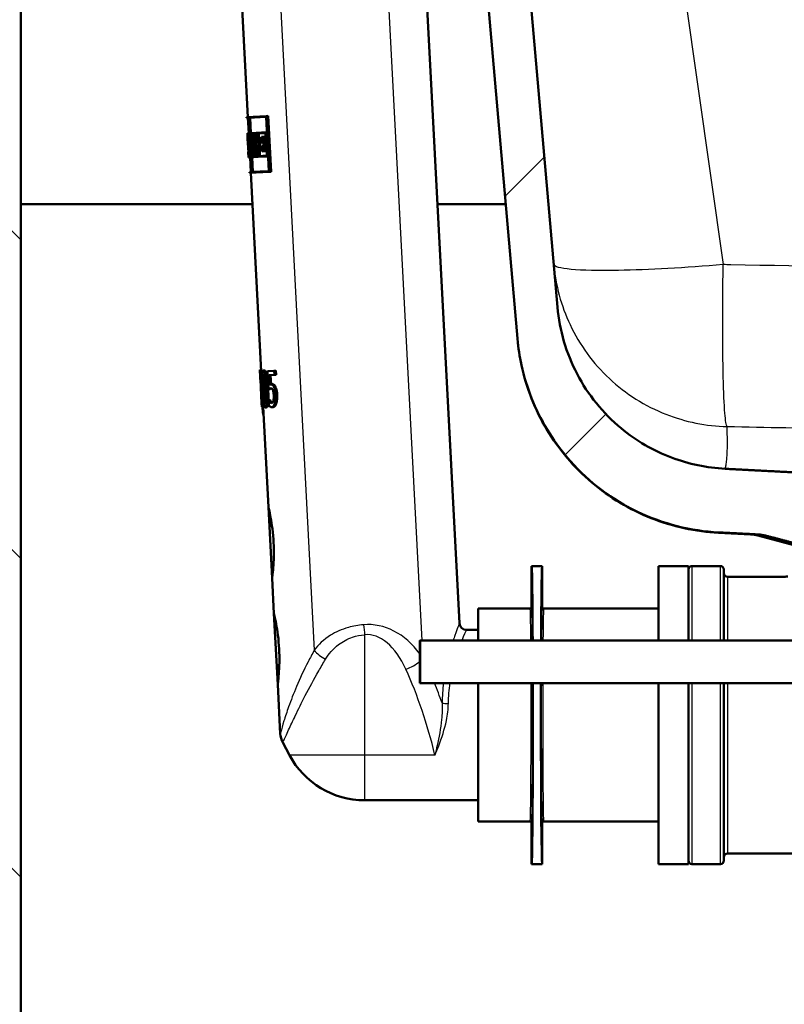
# Model space of a CAD drawing. Units: millimetres. Extents: x 0 to 2100, y 0 to 3886.
# Drawn here: x 912 to 1019, y 1495 to 1634 of the extents above; entities that cross this region are included whole.
import ezdxf

# ---------------------------------------------------------------- set-up
doc = ezdxf.new("R2010")
doc.units = ezdxf.units.MM
doc.header["$LTSCALE"] = 10
for name, color, linetype, lineweight in [('Dimensions(ISO)', 7, 'Continuous', 25), ('Hatch', 7, 'Continuous', 9), ('Visible Edges(ISO)', 7, 'Continuous', 50), ('Visible Tangent Edges(ISO)', 7, 'Continuous', 25)]:
    doc.layers.add(name, color=color, linetype=linetype, lineweight=lineweight)
doc.styles.add('Text_3.5mm', font='arial.ttf', dxfattribs={"width": 0.9})
doc.dimstyles.new('KS-STANDARD', dxfattribs={"dimscale": 10, "dimtxt": 3.5, "dimasz": 2.5, "dimexe": 3.175, "dimexo": 0, "dimgap": 0.8, "dimtad": 1, "dimdec": 1, "dimrnd": 1e-08, "dimtxsty": 'Text_3.5mm', "dimcen": 0.09, "dimdle": 10, "dimclrd": 7, "dimclre": 7, "dimclrt": 7, "dimadec": 0, "dimazin": 2, "dimtfac": 0.714286, "dimtdec": 4, "dimtmove": 0, "dimatfit": 3, "dimfxl": 1, "dimtolj": 1, "dimlwd": 25, "dimlwe": 25, "dimarcsym": 0})

# ---------------------------------------------------------------- blocks, each defined once
blk = doc.blocks.new('*D8')
at = {"layer": 'Defpoints', "color": 0, "linetype": 'Continuous', "transparency": 16777216}
for p in [(1084.92, 1499.12), (1117.92, 1415.17), (1117.92, 1397.84)]:
    blk.add_point(p, dxfattribs=at)
at = {"layer": 'Dimensions(ISO)', "color": 7, "linetype": 'Continuous', "lineweight": 25, "transparency": 16777216}
for p, q in [((1084.92, 1499.12), (1084.92, 1383.42)), ((1059.92, 1415.17), (973.81, 1415.17)), ((1117.92, 1415.17), (1084.92, 1415.17)), ((1142.92, 1415.17), (1167.92, 1415.17))]:
    blk.add_line(p, q, dxfattribs=at)
at = {"layer": 'Dimensions(ISO)', "color": 7, "linetype": 'Continuous', "transparency": 16777216}
for points in [[(1059.92, 1419.33), (1059.92, 1411), (1084.92, 1415.17)], [(1142.92, 1419.33), (1142.92, 1411), (1117.92, 1415.17)]]:
    blk.add_solid(points, dxfattribs=at)
at = {"layer": 'Dimensions(ISO)', "color": 7, "linetype": 'Continuous', "lineweight": 25, "transparency": 16777216, "insert": (981.81, 1441.05), "char_height": 35, "attachment_point": 4, "style": 'Text_3.5mm'}
blk.add_mtext('\\A1;33', dxfattribs=at)

msp = doc.modelspace()

# ---------------------------------------------------------------- hatches: boundary and pattern name
at = {"layer": 'Hatch'}
h = msp.add_hatch(dxfattribs=at)
h.set_pattern_fill('ANSI31', color=256, scale=254, angle=90, style=0)
h.set_pattern_definition([(135, (0, 0), (-22.45064, -22.45064), [])])
h.paths.add_polyline_path([(1323.92, 1732.62), (1323.92, 976.92), (911.92, 976.92), (911.92, 1732.62), (892.92, 1732.62), (892.92, 957.92), (1342.92, 957.92), (1342.92, 1732.62)])
h = msp.add_hatch(dxfattribs=at)
h.set_pattern_fill('ANSI31', color=256, scale=254, style=0)
h.set_pattern_definition([(45, (0, 0), (-22.45064, 22.45064), [])])
edge = h.paths.add_edge_path()
edge.add_spline(control_points=[(1036.57, 1559.12), (1032.25, 1559.58), (1027.11, 1560.12)], knot_values=[0.375875, 0.375875, 0.375875, 1.295108, 1.295108, 1.295108], weights=[1.003347, 1.005766, 1], degree=2, periodic=0)
edge.add_line((1027.11, 1560.12), (1027.19, 1560.82))
edge.add_line((1027.19, 1560.82), (1039.74, 1560.82))
edge.add_line((1039.74, 1560.82), (1039.6, 1562.85))
edge.add_spline(control_points=[(1039.6, 1562.85), (1039.59, 1562.96), (1039.56, 1563.07), (1039.47, 1563.27), (1039.39, 1563.4), (1039.21, 1563.57), (1039.08, 1563.66), (1038.92, 1563.72), (1038.88, 1563.74), (1038.83, 1563.75)], knot_values=[0.308327, 0.308327, 0.308327, 0.308327, 0.338136, 0.338136, 0.37543, 0.37543, 0.413563, 0.413563, 0.426974, 0.426974, 0.426974, 0.426974], degree=3, periodic=0)
edge.add_spline(control_points=[(1038.83, 1563.75), (1033.95, 1565.01), (1027.94, 1566.58)], knot_values=[0, 0, 0, 1.125468, 1.125468, 1.125468], weights=[1, 1.005755, 1], degree=2, periodic=0)
edge.add_spline(control_points=[(1027.94, 1566.58), (1027.85, 1566.61), (1027.77, 1566.64), (1027.62, 1566.73), (1027.54, 1566.78), (1027.48, 1566.84)], knot_values=[-0.053331, -0.053331, -0.053331, -0.053331, -0.026599, -0.026599, 0, 0, 0, 0], degree=3, periodic=0)
edge.add_spline(control_points=[(1027.48, 1566.84), (1026.23, 1568.07), (1024.92, 1569.35)], knot_values=[0, 0, 0, 0.358841, 0.358841, 0.358841], weights=[1, 1.000246, 1.000002], degree=2, periodic=0)
edge.add_spline(control_points=[(1024.92, 1569.35), (1024.83, 1569.44), (1024.72, 1569.51), (1024.49, 1569.61), (1024.37, 1569.64), (1024.25, 1569.64)], knot_values=[-0.074741, -0.074741, -0.074741, -0.074741, -0.037459, -0.037459, -0.000013, -0.000013, -0.000013, -0.000013], degree=3, periodic=0)
edge.add_spline(control_points=[(1024.25, 1569.64), (1021.79, 1569.77), (1015.34, 1570.1), (1011.1, 1570.32)], knot_values=[35.995042, 35.995042, 35.995042, 36.267324, 36.622541, 36.622541, 36.622541], weights=[2.848586, 2.756104, 2.539501, 2.414324], degree=2, periodic=0)
edge.add_spline(control_points=[(1011.1, 1570.32), (1008.52, 1570.45), (1005.97, 1570.99), (1000.97, 1572.87), (998.57, 1574.27), (993.89, 1578.15), (991.78, 1580.75), (988.71, 1586.62), (987.77, 1589.82), (987.48, 1593.11)], knot_values=[-3.589679, -3.589679, -3.589679, -3.589679, -2.814355, -2.814355, -1.986457, -1.986457, -0.991181, -0.991181, 0, 0, 0, 0], degree=3, periodic=0)
edge.add_line((987.48, 1593.11), (977.62, 1705.89))
edge.add_line((977.62, 1705.89), (977.55, 1705.88))
edge.add_spline(control_points=[(977.55, 1705.88), (977.54, 1705.88), (977.53, 1705.89), (977.51, 1705.9), (977.49, 1705.91), (977.47, 1705.93), (977.46, 1705.94), (977.45, 1705.97), (977.45, 1706), (977.45, 1706.01)], knot_values=[0, 0, 0, 0, 0.003359, 0.003359, 0.007286, 0.007286, 0.011996, 0.011996, 0.017457, 0.017457, 0.017457, 0.017457], degree=3, periodic=0)
edge.add_line((977.45, 1706.01), (977.25, 1709.81))
edge.add_line((977.25, 1709.81), (971.25, 1709.81))
edge.add_line((971.25, 1709.81), (981.85, 1588.7))
edge.add_spline(control_points=[(981.85, 1588.7), (982.12, 1585.61), (982.87, 1582.58), (985.34, 1576.67), (987.12, 1573.85), (991.97, 1568.4), (995.18, 1565.98), (1002.35, 1562.55), (1006.23, 1561.56), (1010.18, 1561.36)], knot_values=[-4.307553, -4.307553, -4.307553, -4.307553, -3.377103, -3.377103, -2.383585, -2.383585, -1.189308, -1.189308, 0, 0, 0, 0], degree=3, periodic=0)
edge.add_line((1010.18, 1561.36), (1015.74, 1561.07))
edge.add_spline(control_points=[(1015.74, 1561.07), (1015.92, 1561.06), (1016.1, 1561.04), (1016.45, 1560.99), (1016.62, 1560.95), (1016.79, 1560.91)], knot_values=[-0.106394, -0.106394, -0.106394, -0.106394, -0.05319, -0.05319, 0, 0, 0, 0], degree=3, periodic=0)
edge.add_spline(control_points=[(1016.79, 1560.91), (1020.36, 1559.97), (1023.57, 1559.12)], knot_values=[0.000141, 0.000141, 0.000141, 0.680509, 0.680509, 0.680509], weights=[1.000001, 1.002237, 1.00165], degree=2, periodic=0)
edge.add_line((1023.57, 1559.12), (1036.57, 1559.12))

# ---------------------------------------------------------------- linework, layer by layer
at = {"layer": 'Visible Edges(ISO)'}
for p, q in [((911.92, 976.92), (911.92, 1732.62)), ((971.25, 1709.81), (981.85, 1588.7)), ((987.48, 1593.11), (977.62, 1705.89)), ((968.86, 1640.66), (973.68, 1548.57)), ((942.89, 1639.3), (943.91, 1619.88)), ((943.71, 1619.87), (946.52, 1620.02)), ((943.71, 1619.87), (943.71, 1619.76)), ((944, 1619.77), (943.71, 1619.76)), ((943.91, 1619.77), (944.03, 1617.6)), ((944, 1619.77), (944.4, 1612.15)), ((946.47, 1619.9), (944.01, 1619.77)), ((944.41, 1612.15), (944.01, 1619.77)), ((944.22, 1619.78), (944.33, 1617.61)), ((946.47, 1619.9), (946.87, 1612.27)), ((946.52, 1620.02), (946.75, 1620.03)), ((946.94, 1612.16), (946.52, 1620.02)), ((946.75, 1620.03), (947.16, 1612.18)), ((943.83, 1617.59), (943.86, 1617.59)), ((943.83, 1617.59), (943.87, 1616.79)), ((943.84, 1617.59), (944.03, 1617.6)), ((943.84, 1617.59), (943.84, 1617.59)), ((943.86, 1617.59), (943.93, 1617.59)), ((943.93, 1617.59), (944.09, 1617.6)), ((943.93, 1617.59), (943.97, 1616.78)), ((944.13, 1616.81), (944.09, 1617.6)), ((944.09, 1617.6), (944.11, 1617.6)), ((944.16, 1617.61), (944.56, 1617.63)), ((944.16, 1617.61), (944.2, 1616.81)), ((944.54, 1617.51), (944.18, 1617.49)), ((944.21, 1616.92), (944.18, 1617.49)), ((944.38, 1617.5), (944.41, 1616.93)), ((944.54, 1617.51), (944.56, 1617)), ((944.56, 1617.63), (944.59, 1617.63)), ((944.6, 1616.89), (944.56, 1617.63)), ((944.59, 1617.63), (945.05, 1617.65)), ((944.59, 1617.63), (944.63, 1616.89)), ((945.02, 1617.54), (944.62, 1617.52)), ((944.65, 1617), (944.62, 1617.52)), ((944.83, 1617.53), (944.86, 1617.01)), ((945.02, 1617.54), (945.04, 1617.03)), ((945.05, 1617.65), (945.18, 1617.66)), ((945.09, 1616.92), (945.05, 1617.65)), ((945.18, 1617.66), (946.44, 1617.73)), ((945.18, 1617.66), (945.22, 1616.93)), ((946.39, 1617.61), (945.22, 1617.55)), ((945.25, 1617.04), (945.22, 1617.55)), ((945.43, 1617.56), (945.46, 1617.05)), ((946.39, 1617.61), (946.44, 1616.72)), ((946.5, 1616.61), (946.44, 1617.73)), ((946.44, 1617.73), (946.59, 1617.73)), ((943.87, 1617.48), (943.83, 1617.47)), ((943.86, 1616.9), (943.83, 1617.47)), ((943.86, 1616.9), (943.87, 1616.9)), ((943.87, 1616.9), (943.92, 1616.91)), ((943.97, 1614.87), (943.87, 1616.9)), ((943.87, 1616.79), (943.87, 1616.79)), ((943.87, 1616.79), (943.97, 1614.99)), ((943.93, 1616.16), (943.99, 1614.88)), ((943.93, 1616.16), (944.01, 1616.16)), ((944.08, 1617.49), (943.94, 1617.48)), ((943.97, 1616.9), (943.94, 1617.48)), ((943.97, 1616.9), (944, 1616.9)), ((944, 1616.78), (943.97, 1616.78)), ((944.06, 1615.76), (944, 1616.9)), ((944, 1616.9), (944.08, 1616.9)), ((944, 1616.78), (944.03, 1616.09)), ((944.08, 1617.49), (944.11, 1616.92)), ((944.08, 1616.92), (944.11, 1616.92)), ((944.08, 1616.92), (944.21, 1614.32)), ((944.13, 1616.81), (944.1, 1616.8)), ((944.23, 1614.2), (944.1, 1616.8)), ((944.13, 1616.81), (944.15, 1616.81)), ((944.26, 1616.81), (944.2, 1616.81)), ((944.21, 1616.92), (944.27, 1616.92)), ((944.26, 1616.81), (944.35, 1615.02)), ((944.27, 1616.92), (944.48, 1616.94)), ((944.38, 1614.9), (944.27, 1616.92)), ((944.48, 1616.94), (944.58, 1614.91)), ((944.49, 1616.99), (944.56, 1617)), ((944.49, 1616.99), (944.6, 1614.91)), ((944.6, 1616.89), (944.52, 1616.88)), ((944.56, 1616.27), (944.52, 1616.88)), ((944.6, 1616.89), (944.63, 1616.89)), ((944.67, 1616.89), (944.63, 1616.89)), ((944.65, 1617), (944.73, 1617.01)), ((944.73, 1617.01), (944.94, 1617.02)), ((944.98, 1617.03), (945.04, 1617.03)), ((945.09, 1616.92), (945, 1616.91)), ((945.09, 1616.92), (945.22, 1616.93)), ((945.35, 1616.93), (945.22, 1616.93)), ((945.25, 1617.04), (945.38, 1617.05)), ((945.35, 1616.93), (945.44, 1615.13)), ((945.38, 1617.05), (945.59, 1617.06)), ((945.49, 1615.01), (945.38, 1617.05)), ((945.59, 1617.06), (945.7, 1615.03)), ((945.8, 1617.07), (946.13, 1617.09)), ((945.8, 1617.07), (945.84, 1616.28)), ((946.08, 1616.29), (945.84, 1616.28)), ((946.09, 1616.97), (945.85, 1616.96)), ((945.88, 1616.39), (945.85, 1616.96)), ((945.88, 1616.39), (946.12, 1616.4)), ((946.07, 1616.97), (946.1, 1616.4)), ((946.08, 1616.29), (946.1, 1615.78)), ((946.09, 1616.97), (946.11, 1616.59)), ((946.5, 1616.61), (946.11, 1616.59)), ((946.12, 1616.4), (946.34, 1616.42)), ((946.16, 1615.67), (946.12, 1616.4)), ((946.13, 1617.09), (946.35, 1617.1)), ((946.15, 1616.71), (946.13, 1617.09)), ((946.15, 1616.71), (946.44, 1616.72)), ((946.34, 1616.42), (946.37, 1615.68)), ((946.35, 1617.1), (946.37, 1616.72)), ((946.5, 1616.61), (946.65, 1616.62)), ((943.99, 1615), (943.95, 1615.8)), ((943.96, 1614.99), (943.97, 1614.99)), ((943.96, 1614.99), (944.01, 1614.19)), ((943.97, 1614.99), (943.97, 1614.99)), ((943.97, 1614.99), (943.97, 1614.99)), ((944, 1614.31), (943.97, 1614.87)), ((943.97, 1614.87), (943.97, 1614.87)), ((943.97, 1614.87), (944.01, 1614.87)), ((943.99, 1615), (944.01, 1615)), ((944.01, 1614.88), (943.99, 1614.88)), ((944.05, 1614.19), (944.01, 1615)), ((944.01, 1615), (944.02, 1615)), ((944.01, 1614.88), (944.04, 1614.31)), ((944.06, 1615.76), (944.14, 1615.77)), ((944.29, 1615.01), (944.35, 1615.02)), ((944.29, 1615.01), (944.33, 1614.21)), ((944.35, 1614.32), (944.32, 1614.9)), ((944.38, 1614.9), (944.32, 1614.9)), ((944.38, 1614.9), (944.58, 1614.91)), ((944.52, 1614.91), (944.55, 1614.33)), ((944.55, 1616), (944.75, 1616.01)), ((944.62, 1615.03), (944.58, 1615.73)), ((944.67, 1614.92), (944.6, 1614.91)), ((944.62, 1615.03), (944.69, 1615.03)), ((944.67, 1614.92), (944.7, 1614.34)), ((944.73, 1614.23), (944.69, 1615.03)), ((944.69, 1615.03), (944.72, 1615.03)), ((944.72, 1615.03), (944.78, 1615.04)), ((944.72, 1615.03), (944.76, 1614.23)), ((944.85, 1614.93), (944.75, 1614.92)), ((944.78, 1614.35), (944.75, 1614.92)), ((944.82, 1616.02), (945.03, 1616.04)), ((944.85, 1614.93), (945.06, 1614.94)), ((944.96, 1614.93), (944.99, 1614.36)), ((945.23, 1615), (945.13, 1615)), ((945.14, 1615.11), (945.26, 1615.12)), ((945.23, 1615), (945.26, 1614.37)), ((945.3, 1614.26), (945.26, 1615.12)), ((945.26, 1615.12), (945.31, 1615.12)), ((945.31, 1615.12), (945.44, 1615.13)), ((945.31, 1615.12), (945.36, 1614.26)), ((945.39, 1614.38), (945.36, 1615.01)), ((945.49, 1615.01), (945.36, 1615.01)), ((945.49, 1615.01), (945.7, 1615.03)), ((945.57, 1615.02), (945.6, 1614.39)), ((945.87, 1615.77), (946.1, 1615.78)), ((945.87, 1615.77), (945.9, 1615.03)), ((946.24, 1615.05), (945.9, 1615.03)), ((946.16, 1615.67), (945.92, 1615.66)), ((945.94, 1615.14), (945.92, 1615.66)), ((945.94, 1615.14), (946.19, 1615.16)), ((946.13, 1615.67), (946.16, 1615.16)), ((946.16, 1615.67), (946.37, 1615.68)), ((946.16, 1615.54), (946.55, 1615.57)), ((946.16, 1615.54), (946.19, 1615.16)), ((946.5, 1615.45), (946.22, 1615.43)), ((946.24, 1615.05), (946.22, 1615.43)), ((946.24, 1615.05), (946.46, 1615.06)), ((946.44, 1615.44), (946.46, 1615.06)), ((946.5, 1615.45), (946.56, 1614.44)), ((946.62, 1614.33), (946.55, 1615.57)), ((946.55, 1615.57), (946.7, 1615.57)), ((944, 1614.31), (944.04, 1614.31)), ((944.05, 1614.19), (944.01, 1614.19)), ((944.05, 1614.19), (944.11, 1614.2)), ((944.11, 1614.31), (944.21, 1614.32)), ((944.23, 1614.2), (944.11, 1614.2)), ((944.21, 1614.2), (944.31, 1612.14)), ((944.23, 1614.2), (944.29, 1614.21)), ((944.73, 1614.23), (944.33, 1614.21)), ((944.35, 1614.32), (944.7, 1614.34)), ((944.51, 1614.22), (944.62, 1612.16)), ((944.73, 1614.23), (944.76, 1614.23)), ((945.3, 1614.26), (944.76, 1614.23)), ((944.78, 1614.35), (945.26, 1614.37)), ((945.3, 1614.26), (945.36, 1614.26)), ((946.62, 1614.33), (945.36, 1614.26)), ((945.39, 1614.38), (946.56, 1614.44)), ((946.62, 1614.33), (946.76, 1614.34)), ((944.11, 1612.13), (944.4, 1612.15)), ((944.11, 1612.13), (944.12, 1612.02)), ((946.94, 1612.16), (944.12, 1612.02)), ((944.32, 1612.03), (945.79, 1584.06)), ((944.41, 1612.15), (946.87, 1612.27)), ((946.94, 1612.16), (947.16, 1612.18)), ((911.92, 1607.62), (944.55, 1607.62)), ((970.59, 1607.62), (980.19, 1607.62)), ((981.85, 1588.7), (981.85, 1588.65)), ((945.59, 1584.26), (945.77, 1584.27)), ((945.61, 1584.05), (945.64, 1584.06)), ((945.62, 1583.36), (945.65, 1582.9)), ((945.64, 1584.06), (945.84, 1584.07)), ((945.88, 1579.56), (945.64, 1584.06)), ((945.67, 1582.9), (945.65, 1582.9)), ((945.67, 1582.9), (945.84, 1579.55)), ((945.84, 1584.07), (945.89, 1583.25)), ((946.06, 1584.16), (946.26, 1584.17)), ((946.66, 1584.09), (947.62, 1584.14)), ((946.66, 1584.09), (946.8, 1581.52)), ((947.65, 1583.56), (946.89, 1583.52)), ((946.96, 1582.18), (946.89, 1583.52)), ((947.1, 1583.53), (947.17, 1582.22)), ((947.62, 1584.14), (947.83, 1584.15)), ((947.65, 1583.56), (947.62, 1584.14)), ((947.65, 1583.56), (947.86, 1583.57)), ((947.83, 1584.15), (947.86, 1583.57)), ((946.8, 1581.52), (947, 1581.53)), ((947.1, 1582.22), (947.31, 1582.23)), ((945.82, 1579.55), (945.85, 1579.04)), ((945.82, 1579.55), (945.84, 1579.55)), ((945.98, 1579.05), (945.85, 1579.04)), ((945.88, 1579.56), (945.95, 1579.56)), ((945.95, 1579.56), (946.1, 1579.57)), ((945.98, 1579.05), (945.95, 1579.56)), ((945.98, 1579.05), (946.18, 1579.06)), ((946.05, 1579.05), (946.79, 1564.9)), ((946.06, 1579.86), (946.08, 1579.57)), ((946.17, 1579.2), (946.18, 1579.06)), ((946.33, 1578.96), (946.54, 1578.97)), ((946.82, 1579.98), (946.83, 1579.98)), ((946.82, 1579.98), (946.86, 1579.27)), ((946.83, 1579.98), (947.04, 1579.99)), ((947, 1579.72), (947.21, 1579.74)), ((947.27, 1579.01), (947.48, 1579.02)), ((946.04, 1577.97), (946.1, 1577.97)), ((947.31, 1554.91), (946.79, 1564.9)), ((1014.68, 1561.07), (1010.17, 1561.31)), ((1022.37, 1559.12), (1015.71, 1560.91)), ((983.84, 1550.82), (983.84, 1556.62)), ((985.34, 1556.62), (983.84, 1556.62)), ((985.34, 1556.62), (985.34, 1550.82)), ((1001.72, 1556.62), (1001.72, 1546.12)), ((1005.92, 1556.62), (1001.72, 1556.62)), ((1005.92, 1556.62), (1005.92, 1546.12)), ((1010.42, 1556.62), (1006.42, 1556.62)), ((1010.92, 1556.12), (1010.92, 1546.12)), ((1011.42, 1555.12), (1019.42, 1555.12)), ((947.31, 1554.91), (947.57, 1549.92)), ((948.1, 1539.94), (947.57, 1549.92)), ((976.34, 1550.62), (976.34, 1546.12)), ((983.64, 1550.62), (976.34, 1550.62)), ((1001.72, 1550.62), (985.54, 1550.62)), ((976.34, 1547.62), (974.68, 1547.62)), ((1060.62, 1546.12), (968.13, 1546.12)), ((948.1, 1539.94), (948.46, 1533)), ((1060.62, 1540.12), (968.13, 1540.12)), ((976.34, 1540.12), (976.34, 1520.62)), ((1001.72, 1540.12), (1001.72, 1514.62)), ((1005.92, 1540.12), (1005.92, 1514.62)), ((1010.92, 1540.12), (1010.92, 1515.12)), ((949.75, 1529.98), (948.81, 1531.74)), ((976.34, 1523.62), (960.34, 1523.62)), ((983.64, 1520.62), (976.34, 1520.62)), ((983.84, 1514.62), (983.84, 1520.42)), ((985.34, 1520.42), (985.34, 1514.62)), ((1001.72, 1520.62), (985.54, 1520.62)), ((1011.42, 1516.12), (1025.42, 1516.12)), ((985.34, 1514.62), (983.84, 1514.62)), ((1005.92, 1514.62), (1001.72, 1514.62)), ((1010.42, 1514.62), (1006.42, 1514.62))]:
    msp.add_line(p, q, dxfattribs=at)
for centre, radius, start, end in [((1006.42, 1556.12), 0.5, 90, 180), ((1010.42, 1556.12), 0.5, 0, 90), ((1011.42, 1555.62), 0.5, 180, 270), ((1019.42, 1558.12), 3, 270, 279.5941), ((974.68, 1548.62), 1, 183, 270), ((951.46, 1533.16), 3, 183, 208.0725), ((960.34, 1535.62), 12, 208.0725, 270), ((1006.42, 1515.12), 0.5, 180, 270), ((1010.42, 1515.12), 0.5, 270, 0), ((1011.42, 1515.62), 0.5, 90, 180)]:
    msp.add_arc(centre, radius, start, end, dxfattribs=at)
for centre, major_axis, ratio, start_param, end_param in [((970.9, 1620.77), (-1.78, 34.04), 0.798006, 1.622543, 1.66687), ((970.91, 1620.59), (-1.78, 34.04), 0.798006, 1.620518, 1.671092), ((970.98, 1619.15), (-2.03, 38.81), 0.699832, 1.611152, 1.658924), ((971.39, 1611.47), (1.45, -27.58), 0.984997, 4.45894, 4.495909), ((971.38, 1611.63), (1.45, -27.58), 0.984997, 4.469293, 4.491976), ((971.39, 1611.47), (1.43, -27.37), 0.984997, 4.45702, 4.494279), ((971.46, 1610.12), (1.52, -29.09), 0.93388, 4.423823, 4.459348), ((971.47, 1609.95), (1.52, -29.09), 0.93388, 4.421919, 4.453286), ((971.47, 1609.95), (1.51, -28.87), 0.93388, 4.419704, 4.451322), ((970.99, 1618.95), (-2.03, 38.81), 0.699832, 1.615357, 1.656727), ((970.75, 1623.56), (-1.5, 28.69), 0.946722, 1.787277, 1.826322), ((970.76, 1623.39), (-1.5, 28.69), 0.946722, 1.791209, 1.816243), ((970.75, 1623.56), (-1.49, 28.48), 0.946722, 1.788906, 1.828257), ((970.72, 1624.09), (-27.16, -1.42), 0.98431, 0.253041, 0.293393), ((970.72, 1624.25), (27.16, 1.42), 0.98431, 3.400696, 3.436784), ((970.72, 1624.25), (-26.96, -1.41), 0.98431, 0.261067, 0.297444), ((972.61, 1588.06), (4.59, -87.56), 0.310212, 4.739545, 4.74813), ((972.61, 1588.06), (4.59, -87.56), 0.310212, 4.799216, 4.811655), ((983.84, 1535.62), (0, -21), 0.008727, 2.094395, 3.141593), ((985.34, 1535.62), (0, 21), 0.008727, 0, 1.047198), ((983.84, 1535.62), (0, -21), 0.008727, 0, 1.786757), ((985.34, 1535.62), (0, 21), 0.008727, 1.354836, 3.141593)]:
    msp.add_ellipse(centre, major_axis=major_axis, ratio=ratio, start_param=start_param, end_param=end_param, dxfattribs=at)
msp.add_ellipse((968.13, 1543.12), major_axis=(0, -3), ratio=0.008727, dxfattribs=at)
for points, knots in [([(1011.1, 1570.32), (1008.52, 1570.45), (1005.97, 1570.99), (1000.97, 1572.87), (998.57, 1574.27), (993.89, 1578.15), (991.78, 1580.75), (988.71, 1586.62), (987.77, 1589.82), (987.48, 1593.11)], [-3.589679, -3.589679, -3.589679, -3.589679, -2.814355, -2.814355, -1.986457, -1.986457, -0.991181, -0.991181, 0, 0, 0, 0]), ([(981.85, 1588.7), (982.12, 1585.61), (982.87, 1582.58), (985.34, 1576.67), (987.12, 1573.85), (991.97, 1568.4), (995.18, 1565.98), (1002.35, 1562.55), (1006.23, 1561.56), (1010.18, 1561.36)], [-4.307553, -4.307553, -4.307553, -4.307553, -3.377103, -3.377103, -2.383585, -2.383585, -1.189308, -1.189308, 0, 0, 0, 0]), ([(1010.17, 1561.31), (1006.93, 1561.48), (1003.68, 1562.19), (997.65, 1564.58), (994.79, 1566.3), (989.83, 1570.51), (987.67, 1573.06), (984.33, 1578.63), (983.11, 1581.74), (982.15, 1586.14), (981.96, 1587.4), (981.85, 1588.65)], [0, 0, 0, 0, 0.972291, 0.972291, 1.947554, 1.947554, 2.922711, 2.922711, 3.897872, 3.897872, 4.275895, 4.275895, 4.275895, 4.275895]), ([(945.61, 1584.05), (945.62, 1583.95), (945.62, 1583.85), (945.63, 1583.7), (945.63, 1583.64), (945.63, 1583.54), (945.63, 1583.5), (945.63, 1583.42), (945.63, 1583.39), (945.63, 1583.36), (945.62, 1583.36), (945.62, 1583.36)], [-0.1606175, -0.1606175, -0.1606175, -0.1606175, -0.1206712, -0.1206712, -0.0941284, -0.0941284, -0.0696414, -0.0696414, -0.0337156, -0.0337156, 0, 0, 0, 0]), ([(946.06, 1584.16), (946.03, 1584.16), (946.01, 1584.15), (945.97, 1584.09), (945.95, 1584.05), (945.92, 1583.92), (945.91, 1583.81), (945.89, 1583.53), (945.88, 1583.34), (945.89, 1582.64), (945.91, 1582.09), (945.94, 1581.55)], [-0.4593286, -0.4593286, -0.4593286, -0.4593286, -0.3948241, -0.3948241, -0.3361428, -0.3361428, -0.2546962, -0.2546962, -0.1626799, -0.1626799, 0, 0, 0, 0]), ([(946.04, 1581.55), (946.01, 1582.05), (946, 1582.34), (945.99, 1582.66), (945.98, 1582.88), (945.99, 1583.08)], [-0.09577072, -0.09577072, -0.09577072, -0.09577072, -0.06169003, -0.06169003, 0, 0, 0, 0]), ([(945.99, 1583.08), (945.99, 1583.14), (945.99, 1583.2), (945.99, 1583.31), (946, 1583.36), (946.01, 1583.48), (946.02, 1583.52), (946.05, 1583.59), (946.07, 1583.61), (946.09, 1583.61)], [-0.07815895, -0.07815895, -0.07815895, -0.07815895, -0.06534739, -0.06534739, -0.05377396, -0.05377396, -0.03361358, -0.03361358, 0, 0, 0, 0]), ([(946.55, 1581.58), (946.53, 1581.92), (946.51, 1582.27), (946.45, 1582.86), (946.42, 1583.13), (946.35, 1583.57), (946.32, 1583.7), (946.26, 1583.91), (946.22, 1584), (946.14, 1584.14), (946.1, 1584.16), (946.06, 1584.16)], [-0.2606242, -0.2606242, -0.2606242, -0.2606242, -0.2006518, -0.2006518, -0.153566, -0.153566, -0.1131425, -0.1131425, -0.0628519, -0.0628519, 0, 0, 0, 0]), ([(946.09, 1583.61), (946.1, 1583.61), (946.11, 1583.6), (946.14, 1583.58), (946.15, 1583.57), (946.17, 1583.53), (946.19, 1583.49), (946.23, 1583.31), (946.25, 1583.21), (946.27, 1583.1)], [-0.1519409, -0.1519409, -0.1519409, -0.1519409, -0.1099967, -0.1099967, -0.072179, -0.072179, -0.0363318, -0.0363318, 0, 0, 0, 0]), ([(946.21, 1583.42), (946.2, 1583.41), (946.2, 1583.41), (946.2, 1583.37), (946.2, 1583.32), (946.19, 1583.21), (946.19, 1583.15), (946.19, 1583.09)], [0.0529094, 0.0529094, 0.0529094, 0.0529094, 0.05344816, 0.05344816, 0.06381466, 0.06381466, 0.07546438, 0.07546438, 0.07546438, 0.07546438]), ([(946.19, 1583.09), (946.19, 1582.9), (946.19, 1582.68), (946.2, 1582.37), (946.21, 1582.06), (946.24, 1581.56)], [0, 0, 0, 0, 0.06007258, 0.06007258, 0.09617208, 0.09617208, 0.09617208, 0.09617208]), ([(946.26, 1584.17), (946.3, 1584.18), (946.34, 1584.15), (946.42, 1584.01), (946.46, 1583.93), (946.52, 1583.72), (946.55, 1583.58), (946.63, 1583.1), (946.67, 1582.81), (946.72, 1582.22), (946.74, 1581.9), (946.75, 1581.59)], [0, 0, 0, 0, 0.0619984, 0.0619984, 0.1122226, 0.1122226, 0.1540384, 0.1540384, 0.2034426, 0.2034426, 0.2565362, 0.2565362, 0.2565362, 0.2565362]), ([(946.27, 1583.1), (946.3, 1582.86), (946.32, 1582.59), (946.35, 1582.18), (946.37, 1581.86), (946.39, 1581.57)], [-0.124489, -0.124489, -0.124489, -0.124489, -0.0869409, -0.0869409, 0, 0, 0, 0]), ([(945.94, 1581.55), (945.96, 1581.21), (945.98, 1580.85), (946.02, 1580.25), (946.05, 1579.99), (946.1, 1579.56), (946.12, 1579.43), (946.16, 1579.21), (946.19, 1579.12), (946.25, 1578.99), (946.29, 1578.96), (946.33, 1578.96)], [-0.2879488, -0.2879488, -0.2879488, -0.2879488, -0.2140664, -0.2140664, -0.1567103, -0.1567103, -0.1122372, -0.1122372, -0.0627722, -0.0627722, 0, 0, 0, 0]), ([(946.14, 1580.05), (946.11, 1580.31), (946.1, 1580.56), (946.07, 1580.95), (946.05, 1581.27), (946.04, 1581.55)], [-0.1167832, -0.1167832, -0.1167832, -0.1167832, -0.0834874, -0.0834874, 0, 0, 0, 0]), ([(946.24, 1581.56), (946.25, 1581.29), (946.27, 1580.96), (946.3, 1580.57), (946.32, 1580.32), (946.35, 1580.06)], [0, 0, 0, 0, 0.0834325, 0.0834325, 0.1168957, 0.1168957, 0.1168957, 0.1168957]), ([(946.33, 1578.96), (946.36, 1578.96), (946.38, 1578.98), (946.43, 1579.03), (946.45, 1579.08), (946.5, 1579.21), (946.52, 1579.32), (946.56, 1579.6), (946.57, 1579.79), (946.59, 1580.5), (946.58, 1581.05), (946.55, 1581.58)], [-0.4704678, -0.4704678, -0.4704678, -0.4704678, -0.4034511, -0.4034511, -0.3421232, -0.3421232, -0.2554842, -0.2554842, -0.1604391, -0.1604391, 0, 0, 0, 0]), ([(946.39, 1581.57), (946.41, 1581.1), (946.42, 1580.82), (946.43, 1580.47), (946.43, 1580.24), (946.43, 1580.05)], [-0.1052013, -0.1052013, -0.1052013, -0.1052013, -0.062419, -0.062419, 0, 0, 0, 0]), ([(946.75, 1581.59), (946.78, 1581.15), (946.8, 1580.66), (946.79, 1579.87), (946.77, 1579.66), (946.73, 1579.38), (946.71, 1579.26), (946.66, 1579.1), (946.64, 1579.06), (946.59, 1578.99), (946.56, 1578.97), (946.54, 1578.97)], [0, 0, 0, 0, 0.1332312, 0.1332312, 0.2429286, 0.2429286, 0.3565724, 0.3565724, 0.4433073, 0.4433073, 0.5338206, 0.5338206, 0.5338206, 0.5338206]), ([(946.8, 1581.52), (946.84, 1581.56), (946.91, 1581.6), (946.98, 1581.64), (947.04, 1581.65), (947.1, 1581.66)], [-0.07573391, -0.07573391, -0.07573391, -0.07573391, -0.05796448, -0.05796448, 0, 0, 0, 0]), ([(947.1, 1582.22), (947.07, 1582.22), (947.04, 1582.21), (947.01, 1582.21), (946.98, 1582.2), (946.96, 1582.18)], [-0.03525103, -0.03525103, -0.03525103, -0.03525103, -0.02522184, -0.02522184, 0, 0, 0, 0]), ([(947.19, 1581.64), (947.19, 1581.64), (947.19, 1581.64), (947.18, 1581.64), (947.14, 1581.62), (947.06, 1581.57), (947.03, 1581.55), (947, 1581.53)], [0.03739408, 0.03739408, 0.03739408, 0.03739408, 0.03882056, 0.03882056, 0.0509051, 0.0509051, 0.05659213, 0.05659213, 0.05659213, 0.05659213]), ([(947.54, 1581.93), (947.51, 1581.99), (947.47, 1582.04), (947.39, 1582.14), (947.35, 1582.16), (947.26, 1582.21), (947.18, 1582.22), (947.1, 1582.22)], [-0.0920713, -0.0920713, -0.0920713, -0.0920713, -0.0815497, -0.0815497, -0.0671503, -0.0671503, 0, 0, 0, 0]), ([(947.1, 1581.66), (947.17, 1581.66), (947.24, 1581.64), (947.33, 1581.55), (947.36, 1581.5), (947.39, 1581.44)], [-0.0833222, -0.0833222, -0.0833222, -0.0833222, -0.03074158, -0.03074158, 0, 0, 0, 0]), ([(947.31, 1582.23), (947.36, 1582.23), (947.41, 1582.23), (947.54, 1582.19), (947.58, 1582.16), (947.66, 1582.09), (947.71, 1582.02), (947.75, 1581.94)], [0, 0, 0, 0, 0.0447812, 0.0447812, 0.1102119, 0.1102119, 0.2432155, 0.2432155, 0.2432155, 0.2432155]), ([(947.39, 1581.44), (947.41, 1581.4), (947.43, 1581.36), (947.47, 1581.25), (947.48, 1581.18), (947.52, 1581.01), (947.53, 1580.87), (947.54, 1580.73)], [-0.0775472, -0.0775472, -0.0775472, -0.0775472, -0.06176742, -0.06176742, -0.04359808, -0.04359808, 0, 0, 0, 0]), ([(947.81, 1580.74), (947.8, 1580.9), (947.79, 1581.06), (947.75, 1581.32), (947.72, 1581.44), (947.65, 1581.72), (947.6, 1581.83), (947.54, 1581.93)], [-0.1626576, -0.1626576, -0.1626576, -0.1626576, -0.0979439, -0.0979439, -0.0517401, -0.0517401, 0, 0, 0, 0]), ([(947.75, 1581.94), (947.79, 1581.87), (947.83, 1581.79), (947.91, 1581.57), (947.95, 1581.43), (948, 1581.12), (948.01, 1580.93), (948.02, 1580.75)], [0, 0, 0, 0, 0.0364512, 0.0364512, 0.0903301, 0.0903301, 0.1545606, 0.1545606, 0.1545606, 0.1545606]), ([(946.3, 1579.52), (946.29, 1579.52), (946.28, 1579.52), (946.26, 1579.54), (946.24, 1579.56), (946.23, 1579.6), (946.21, 1579.65), (946.17, 1579.83), (946.16, 1579.93), (946.14, 1580.05)], [-0.1772641, -0.1772641, -0.1772641, -0.1772641, -0.1232309, -0.1232309, -0.0748273, -0.0748273, -0.0368552, -0.0368552, 0, 0, 0, 0]), ([(946.43, 1580.05), (946.42, 1579.99), (946.42, 1579.93), (946.41, 1579.82), (946.41, 1579.77), (946.39, 1579.65), (946.37, 1579.6), (946.34, 1579.54), (946.32, 1579.52), (946.3, 1579.52)], [-0.07762133, -0.07762133, -0.07762133, -0.07762133, -0.06508578, -0.06508578, -0.05372633, -0.05372633, -0.03351998, -0.03351998, 0, 0, 0, 0]), ([(946.35, 1580.06), (946.36, 1579.94), (946.37, 1579.84), (946.39, 1579.74), (946.4, 1579.73), (946.4, 1579.72)], [0, 0, 0, 0, 0.03708508, 0.03708508, 0.04113907, 0.04113907, 0.04113907, 0.04113907]), ([(947.54, 1580.73), (947.55, 1580.48), (947.54, 1580.33), (947.53, 1580.12), (947.51, 1580.01), (947.49, 1579.91)], [-0.0666524, -0.0666524, -0.0666524, -0.0666524, -0.03998226, -0.03998226, 0, 0, 0, 0]), ([(947.69, 1579.53), (947.74, 1579.69), (947.78, 1579.87), (947.82, 1580.28), (947.82, 1580.51), (947.81, 1580.74)], [-0.1307247, -0.1307247, -0.1307247, -0.1307247, -0.0691563, -0.0691563, 0, 0, 0, 0]), ([(948.02, 1580.75), (948.03, 1580.55), (948.03, 1580.35), (948.01, 1580.03), (947.99, 1579.92), (947.96, 1579.71), (947.93, 1579.62), (947.91, 1579.54)], [0, 0, 0, 0, 0.0607176, 0.0607176, 0.0986237, 0.0986237, 0.1325562, 0.1325562, 0.1325562, 0.1325562]), ([(947, 1579.72), (946.95, 1579.78), (946.92, 1579.83), (946.88, 1579.89), (946.85, 1579.94), (946.83, 1579.98)], [-0.04096881, -0.04096881, -0.04096881, -0.04096881, -0.02318788, -0.02318788, 0, 0, 0, 0]), ([(946.86, 1579.27), (946.92, 1579.18), (946.98, 1579.12), (947.12, 1579.03), (947.19, 1579.01), (947.27, 1579.01)], [-0.1341771, -0.1341771, -0.1341771, -0.1341771, -0.0749141, -0.0749141, 0, 0, 0, 0]), ([(947.25, 1579.59), (947.18, 1579.59), (947.14, 1579.61), (947.08, 1579.65), (947.04, 1579.69), (947, 1579.72)], [-0.05456163, -0.05456163, -0.05456163, -0.05456163, -0.0389906, -0.0389906, 0, 0, 0, 0]), ([(947.04, 1579.99), (947.06, 1579.95), (947.08, 1579.91), (947.13, 1579.84), (947.17, 1579.79), (947.21, 1579.74)], [0, 0, 0, 0, 0.02219802, 0.02219802, 0.0530474, 0.0530474, 0.0530474, 0.0530474]), ([(947.21, 1579.74), (947.24, 1579.7), (947.28, 1579.68), (947.32, 1579.64), (947.33, 1579.64), (947.34, 1579.63)], [0, 0, 0, 0, 0.03123143, 0.03123143, 0.04062904, 0.04062904, 0.04062904, 0.04062904]), ([(947.49, 1579.91), (947.47, 1579.86), (947.46, 1579.81), (947.41, 1579.71), (947.39, 1579.68), (947.34, 1579.62), (947.29, 1579.59), (947.25, 1579.59)], [-0.06206638, -0.06206638, -0.06206638, -0.06206638, -0.05399609, -0.05399609, -0.04285916, -0.04285916, 0, 0, 0, 0]), ([(947.27, 1579.01), (947.32, 1579.01), (947.37, 1579.03), (947.45, 1579.08), (947.49, 1579.12), (947.6, 1579.28), (947.65, 1579.39), (947.69, 1579.53)], [-0.1850981, -0.1850981, -0.1850981, -0.1850981, -0.1094238, -0.1094238, -0.0577053, -0.0577053, 0, 0, 0, 0]), ([(947.91, 1579.54), (947.87, 1579.41), (947.82, 1579.31), (947.74, 1579.19), (947.7, 1579.12), (947.59, 1579.04), (947.53, 1579.03), (947.48, 1579.02)], [0, 0, 0, 0, 0.0513638, 0.0513638, 0.0837766, 0.0837766, 0.1102374, 0.1102374, 0.1102374, 0.1102374]), ([(946.79, 1564.9), (946.79, 1564.9), (946.82, 1564.78), (946.93, 1564.27), (947.02, 1563.89), (947.18, 1563.01), (947.27, 1562.45), (947.43, 1561.23), (947.48, 1560.56), (947.52, 1559.93)], [2.2657522, 2.2657522, 2.2657522, 2.2657522, 2.4545611, 2.4545611, 2.6433699, 2.6433699, 2.8321864, 2.8321864, 3.021003, 3.021003, 3.021003, 3.021003]), ([(1015.74, 1561.07), (1015.92, 1561.06), (1016.1, 1561.04), (1016.45, 1560.99), (1016.62, 1560.95), (1016.79, 1560.91)], [-0.1063938, -0.1063938, -0.1063938, -0.1063938, -0.05319, -0.05319, 0, 0, 0, 0]), ([(947.52, 1559.93), (947.55, 1559.3), (947.56, 1558.63), (947.54, 1557.4), (947.5, 1556.83), (947.43, 1555.94), (947.39, 1555.56), (947.33, 1555.04), (947.31, 1554.91), (947.31, 1554.91)], [0, 0, 0, 0, 0.1888166, 0.1888166, 0.3776331, 0.3776331, 0.5664419, 0.5664419, 0.7552507, 0.7552507, 0.7552507, 0.7552507]), ([(947.57, 1549.92), (947.57, 1549.92), (947.61, 1549.8), (947.72, 1549.29), (947.8, 1548.91), (947.97, 1548.03), (948.06, 1547.47), (948.21, 1546.25), (948.27, 1545.58), (948.3, 1544.95)], [2.2657522, 2.2657522, 2.2657522, 2.2657522, 2.4545611, 2.4545611, 2.6433699, 2.6433699, 2.8321864, 2.8321864, 3.021003, 3.021003, 3.021003, 3.021003]), ([(983.84, 1550.82), (983.84, 1550.8), (983.84, 1550.77), (983.82, 1550.72), (983.8, 1550.7), (983.77, 1550.66), (983.74, 1550.65), (983.69, 1550.63), (983.67, 1550.62), (983.64, 1550.62)], [0, 0, 0, 0, 0.25, 0.25, 0.5, 0.5, 0.75, 0.75, 1, 1, 1, 1]), ([(985.54, 1550.62), (985.52, 1550.62), (985.49, 1550.63), (985.44, 1550.65), (985.42, 1550.66), (985.38, 1550.7), (985.37, 1550.72), (985.35, 1550.77), (985.34, 1550.8), (985.34, 1550.82)], [0, 0, 0, 0, 0.25, 0.25, 0.5, 0.5, 0.75, 0.75, 1, 1, 1, 1]), ([(948.3, 1544.95), (948.34, 1544.32), (948.35, 1543.65), (948.32, 1542.42), (948.29, 1541.86), (948.22, 1540.96), (948.18, 1540.58), (948.12, 1540.06), (948.1, 1539.94), (948.1, 1539.94)], [0, 0, 0, 0, 0.1888166, 0.1888166, 0.3776331, 0.3776331, 0.5664419, 0.5664419, 0.7552507, 0.7552507, 0.7552507, 0.7552507]), ([(983.84, 1520.42), (983.84, 1520.45), (983.84, 1520.47), (983.82, 1520.52), (983.8, 1520.55), (983.77, 1520.58), (983.74, 1520.6), (983.69, 1520.62), (983.67, 1520.62), (983.64, 1520.62)], [0, 0, 0, 0, 0.25, 0.25, 0.5, 0.5, 0.75, 0.75, 1, 1, 1, 1]), ([(985.54, 1520.62), (985.52, 1520.62), (985.49, 1520.62), (985.44, 1520.6), (985.42, 1520.58), (985.38, 1520.55), (985.37, 1520.52), (985.35, 1520.47), (985.34, 1520.45), (985.34, 1520.42)], [0, 0, 0, 0, 0.25, 0.25, 0.5, 0.5, 0.75, 0.75, 1, 1, 1, 1])]:
    msp.add_open_spline(points, degree=3, knots=knots, dxfattribs=at)
msp.add_rational_spline([(1024.25, 1569.64), (1021.79, 1569.77), (1015.34, 1570.1), (1011.1, 1570.32)], [2.84858631434, 2.75610383916, 2.53950097212, 2.4143241689], degree=2, knots=[35.9950418, 35.9950418, 35.9950418, 36.2673235, 36.6225408, 36.6225408, 36.6225408], dxfattribs=at)
for points, weights in [([(1010.18, 1561.36), (1013.07, 1561.21), (1015.74, 1561.07)], [2.39959730804, 2.48209683262, 2.56349333584]), ([(1016.79, 1560.91), (1020.36, 1559.97), (1023.57, 1559.12)], [1.00000092995, 1.0022370816, 1.00165043939])]:
    msp.add_rational_spline(points, weights, degree=2, dxfattribs=at)
msp.add_open_spline([(1015.71, 1560.91), (1015.38, 1561), (1015.03, 1561.05), (1014.68, 1561.07)], degree=3, dxfattribs=at)
at = {"layer": 'Visible Tangent Edges(ISO)'}
for p, q in [((988.19, 1757.8), (1010.81, 1599.09)), ((963.46, 1640.38), (968.4, 1546.12)), ((948.28, 1639.58), (953.25, 1544.77)), ((945.99, 1583.08), (946.19, 1583.09)), ((946.04, 1581.55), (946.24, 1581.56)), ((946.55, 1581.58), (946.75, 1581.59)), ((947.54, 1581.93), (947.75, 1581.94)), ((946.14, 1580.05), (946.35, 1580.06)), ((947.81, 1580.74), (948.02, 1580.75)), ((947.69, 1579.53), (947.91, 1579.54)), ((1015.74, 1561.07), (1014.68, 1561.07)), ((1015.71, 1560.91), (1016.79, 1560.91)), ((1006.42, 1556.62), (1006.42, 1546.12)), ((1010.42, 1546.12), (1010.42, 1556.62)), ((1011.42, 1555.12), (1011.42, 1546.12)), ((960.34, 1546.94), (960.34, 1529.98)), ((1006.42, 1540.12), (1006.42, 1514.62)), ((1010.42, 1514.62), (1010.42, 1540.12)), ((1011.42, 1540.12), (1011.42, 1516.12)), ((960.34, 1529.98), (949.75, 1529.98)), ((960.34, 1529.98), (960.34, 1523.62)), ((970.22, 1529.98), (960.34, 1529.98))]:
    msp.add_line(p, q, dxfattribs=at)
for centre, major_axis, ratio, start_param, end_param in [((983.64, 1535.62), (0, -15), 0.008843, 2.346194, 3.141593), ((983.84, 1535.62), (0, 15.2), 0.008727, 5.474969, 6.28307), ((985.34, 1535.62), (0, -15.2), 0.008727, 3.141707, 3.949809), ((985.54, 1535.62), (0, 15), 0.008843, 0, 0.795399), ((961.31, 1536.19), (-1.31, 12.15), 0.776888, 5.352071, 6.26381), ((960.34, 1548.36), (-0.29, 2.99), 0.051056, 1.568567, 2.058299), ((961.31, 1534.77), (-0.89, 12.18), 0.532024, 5.316961, 6.295383), ((955.65, 1544.9), (-2.7, 1.32), 0.543257, 0.79613, 1.531642), ((966.14, 1543.5), (2.73, 1.24), 0.43698, 4.516982, 5.299783), ((948.33, 1515.09), (-3.29, 44.97), 0.532024, 5.010698, 5.316961), ((948.33, 1516.5), (-3.53, 44.95), 0.598451, 5.146901, 5.218122), ((983.64, 1535.62), (0, -15), 0.008843, 0, 1.875489), ((983.84, 1535.62), (0, 15.2), 0.008727, 3.141707, 5.012946), ((985.34, 1535.62), (0, -15.2), 0.008727, 4.411832, 6.28307), ((985.54, 1535.62), (0, 15), 0.008843, 1.266104, 3.141593), ((972.13, 1537.38), (1, -0.019), 0.135449, 3.624419, 4.714898)]:
    msp.add_ellipse(centre, major_axis=major_axis, ratio=ratio, start_param=start_param, end_param=end_param, dxfattribs=at)
for points, knots in [([(1275.37, 1602.87), (1275.01, 1602.85), (1274.65, 1602.84), (1252.41, 1601.97), (1208.65, 1600.38), (1153.96, 1598.96), (1110.23, 1598.38), (1077.44, 1598.27), (1044.65, 1598.49), (1022.8, 1598.85), (1011.52, 1599.07), (1011.16, 1599.08), (1010.81, 1599.09)], [-9.306201, -9.306201, -9.306201, -9.306201, -9.276497, -9.276497, -7.462365, -5.650166, -4.744819, -3.839759, -2.93464, -2.02914, -2.02914, -2, -2, -2, -2]), ([(1010.81, 1599.09), (1005.48, 1598.63), (1000.31, 1598.34), (990.39, 1598.17), (987.02, 1598.48), (986.96, 1599.12), (986.96, 1599.12), (986.96, 1599.12)], [-1, -1, -1, -1, -0.5756634, -0.5756634, -0.000887, -0.000887, 0, 0, 0, 0]), ([(986.96, 1599.12), (987.22, 1596.18), (988.83, 1590.21), (994.38, 1582.59), (1002.36, 1577.56), (1008.42, 1576.34), (1011.37, 1576.28)], [0, 0, 0, 0, 0.241726, 0.500037, 0.758656, 1, 1, 1, 1]), ([(1011.37, 1576.28), (1011.25, 1576.42), (1011.03, 1577.76), (1010.81, 1582.82), (1010.73, 1590.34), (1010.77, 1596.2), (1010.81, 1599.09)], [-1, -1, -1, -1, -0.758656, -0.500037, -0.241726, 0, 0, 0, 0]), ([(1011.37, 1576.28), (1022.36, 1576.06), (1044.36, 1575.7), (1077.4, 1575.48), (1110.44, 1575.59), (1154.48, 1576.17), (1209.45, 1577.59), (1253.33, 1579.18), (1275.27, 1580.04)], [2.02914, 2.02914, 2.02914, 2.02914, 2.93464, 3.839759, 4.744819, 5.650166, 7.462365, 9.276497, 9.276497, 9.276497, 9.276497]), ([(1011.1, 1570.32), (1011.11, 1570.35), (1011.14, 1570.47), (1011.22, 1570.86), (1011.32, 1571.54), (1011.4, 1572.64), (1011.43, 1574.23), (1011.39, 1575.59), (1011.37, 1576.28)], [7.028916, 7.028916, 7.028916, 7.028916, 7.288514, 7.87126, 8.45531, 9.040353, 10.212033, 11.384724, 11.384724, 11.384724, 11.384724]), ([(960.19, 1548.35), (959.45, 1548.29), (958.72, 1548.16), (957.1, 1547.7), (956.26, 1547.32), (954.56, 1546.27), (953.81, 1545.54), (953.25, 1544.77)], [0, 0, 0, 0, 0.1533254, 0.1533254, 0.3685232, 0.3685232, 0.6709239, 0.6709239, 0.6709239, 0.6709239]), ([(973.68, 1548.57), (973.68, 1548.57), (973.68, 1548.56), (973.61, 1548.38), (973.37, 1547.8), (972.96, 1546.63), (972.88, 1546.39), (972.8, 1546.12)], [-1.8862114, -1.8862114, -1.8862114, -1.8862114, -1.7848121, -1.7848121, -1.2066167, -1.2066167, -1.0684454, -1.0684454, -1.0684454, -1.0684454]), ([(954.83, 1543.48), (955.29, 1544.24), (955.89, 1544.96), (957.24, 1545.98), (957.9, 1546.35), (959.18, 1546.78), (959.75, 1546.9), (960.34, 1546.94)], [-0.6709239, -0.6709239, -0.6709239, -0.6709239, -0.3685232, -0.3685232, -0.1533254, -0.1533254, 0, 0, 0, 0]), ([(974.05, 1546.12), (974.37, 1546.94), (974.6, 1547.45), (974.67, 1547.61), (974.68, 1547.62), (974.68, 1547.62)], [1.2253494, 1.2253494, 1.2253494, 1.2253494, 1.7848121, 1.7848121, 1.8862114, 1.8862114, 1.8862114, 1.8862114]), ([(953.25, 1544.77), (952.95, 1544.22), (952.66, 1543.67), (951.77, 1541.95), (951.23, 1540.78), (950.33, 1538.65), (949.96, 1537.69), (949.38, 1536.07), (949.16, 1535.39), (948.78, 1534.14), (948.62, 1533.59), (948.49, 1533.1), (948.46, 1533), (948.46, 1533)], [-3.943404, -3.943404, -3.943404, -3.943404, -3.726029, -3.726029, -3.253096, -3.253096, -2.84258, -2.84258, -2.518876, -2.518876, -2.167586, -2.167586, -1.971936, -1.971936, -1.971936, -1.971936]), ([(948.81, 1531.74), (948.81, 1531.75), (948.85, 1531.84), (949.08, 1532.33), (949.33, 1532.89), (949.91, 1534.13), (950.23, 1534.81), (951, 1536.42), (951.47, 1537.38), (952.57, 1539.5), (953.19, 1540.67), (954.18, 1542.39), (954.5, 1542.94), (954.83, 1543.48)], [1.971936, 1.971936, 1.971936, 1.971936, 2.167586, 2.167586, 2.518876, 2.518876, 2.84258, 2.84258, 3.253096, 3.253096, 3.726029, 3.726029, 3.943404, 3.943404, 3.943404, 3.943404]), ([(971.24, 1537.34), (971.27, 1536.56), (971.24, 1535.77), (971.04, 1533.73), (970.82, 1532.5), (970.45, 1530.87), (970.34, 1530.41), (970.22, 1529.98)], [0, 0, 0, 0, 0.2583349, 0.2583349, 0.6716707, 0.6716707, 0.834765, 0.834765, 0.834765, 0.834765]), ([(970.22, 1529.98), (970.41, 1530.39), (970.59, 1530.83), (971.2, 1532.41), (971.59, 1533.62), (972.01, 1535.66), (972.11, 1536.46), (972.13, 1537.25)], [-0.834765, -0.834765, -0.834765, -0.834765, -0.6716707, -0.6716707, -0.2583349, -0.2583349, 0, 0, 0, 0])]:
    msp.add_open_spline(points, degree=3, knots=knots, dxfattribs=at)
for points in [[(1010.17, 1561.31), (1010.17, 1561.31), (1010.17, 1561.32), (1010.18, 1561.36)], [(971.43, 1540.12), (971.33, 1539.23), (971.25, 1538.29), (971.24, 1537.34)], [(972.13, 1537.25), (972.15, 1538.24), (972.24, 1539.2), (972.38, 1540.12)]]:
    msp.add_open_spline(points, degree=3, dxfattribs=at)

# ---------------------------------------------------------------- dimensions: what is measured, and where the dimension line sits
at = {"layer": 'Dimensions(ISO)', "color": 7, "linetype": 'Continuous', "lineweight": 25}
dim = msp.add_linear_dim(base=(1117.92, 1415.17), p1=(1084.92, 1499.12), p2=(1117.92, 1397.84), dimstyle='KS-STANDARD', override={"dimgap": 0.8, "dimdec": 1, "dimse2": 1, "dimtol": 0, "dimlim": 0, "dimtp": 0, "dimtm": 0, "dimtdec": 4, "dimtofl": 1, "dimatfit": 1}, dxfattribs=at)
dim.commit()
dim.dimension.update_dxf_attribs({"geometry": '*D8', "text_midpoint": (1004.37, 1415.17), "dimtype": 160})

doc.saveas('drawing.dxf')
